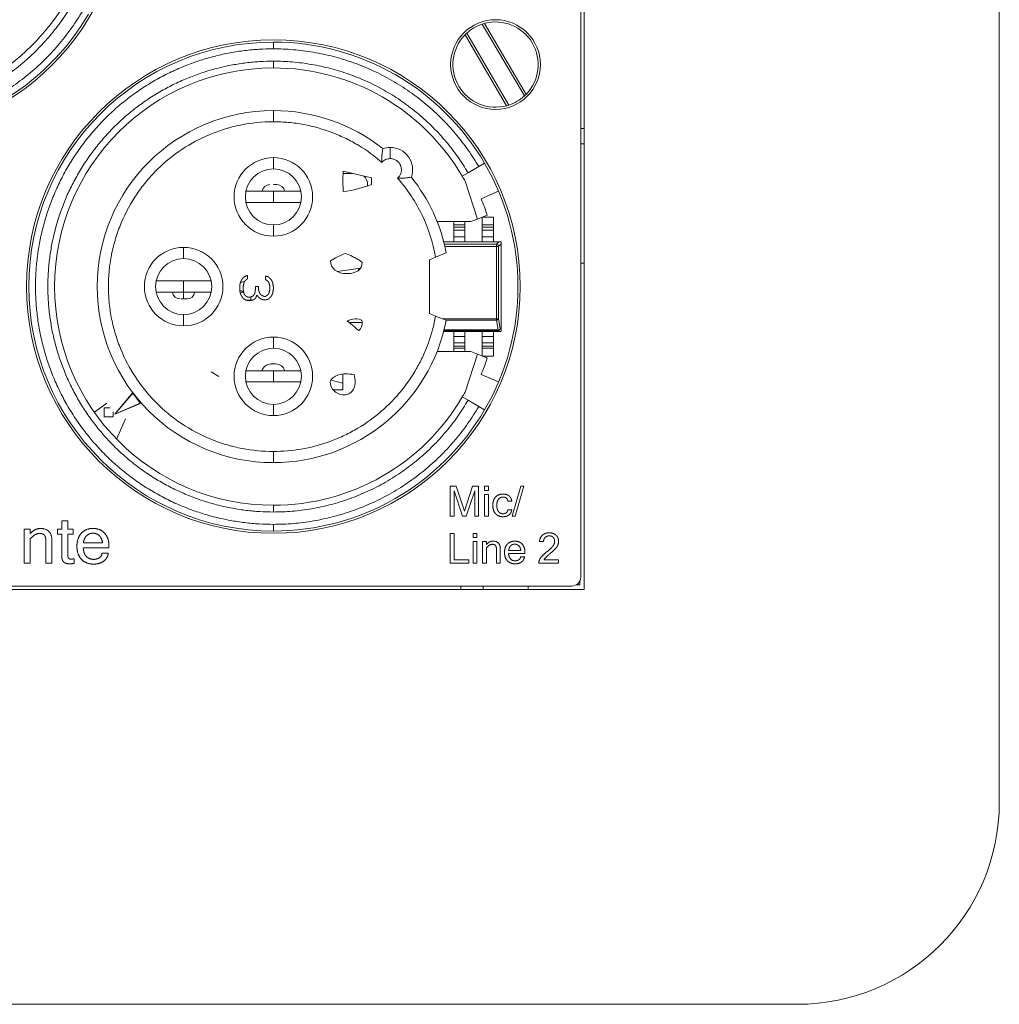
# Model space of a CAD drawing. Units: millimetres. Extents: x -73 to 478, y -68 to 166.
# Drawn here: x 117 to 161, y 84 to 128 of the extents above; entities that cross this region are included whole.
import ezdxf

# ---------------------------------------------------------------- set-up
doc = ezdxf.new("R2010")
doc.units = ezdxf.units.MM
doc.layers.add('ARETES TANGENTES', color=7, linetype='Continuous', lineweight=0)
doc.layers.add('VISIBLE', color=7, linetype='Continuous', lineweight=0)

msp = doc.modelspace()

# ---------------------------------------------------------------- linework, layer by layer
at = {"layer": 'ARETES TANGENTES'}
for p, q in [((128.693, 126.764), (128.693, 127.064)), ((128.693, 125.914), (128.693, 126.214)), ((128.693, 123.514), (128.693, 124.014)), ((142.393, 122.525), (142.543, 122.525)), ((133.899, 122.37), (133.899, 121.87)), ((128.693, 121.414), (128.693, 121.914)), ((128.693, 120.414), (128.693, 119.914)), ((128.693, 118.914), (128.693, 118.414)), ((136.728, 118.911), (137.228, 118.911)), ((137.228, 118.815), (136.728, 118.815)), ((136.728, 118.673), (137.228, 118.673)), ((137.998, 118.911), (138.498, 118.911)), ((138.498, 118.815), (137.998, 118.815)), ((137.998, 118.673), (138.498, 118.673)), ((136.728, 118.383), (137.228, 118.383)), ((137.998, 118.383), (138.498, 118.383)), ((138.631, 118.051), (138.745, 118.164)), ((124.693, 117.414), (124.693, 117.914)), ((138.631, 118.051), (136.313, 118.051)), ((138.631, 117.953), (136.337, 117.953)), ((138.631, 117.953), (138.631, 118.051)), ((138.631, 114.734), (138.631, 117.953)), ((138.631, 117.953), (138.73, 117.953)), ((138.73, 117.953), (138.843, 118.066)), ((138.73, 114.734), (138.73, 117.953)), ((124.693, 116.414), (124.693, 115.914)), ((124.693, 115.914), (124.693, 115.614)), ((124.693, 114.914), (124.693, 114.414)), ((138.631, 114.734), (136.224, 114.734)), ((138.631, 114.663), (136.398, 114.663)), ((138.631, 114.663), (138.631, 114.734)), ((138.631, 114.734), (138.702, 114.734)), ((138.708, 114.229), (138.631, 114.663)), ((138.702, 114.734), (138.73, 114.734)), ((138.806, 114.299), (138.73, 114.734)), ((136.294, 114.201), (138.708, 114.201)), ((136.301, 114.229), (138.708, 114.229)), ((138.708, 114.201), (138.745, 114.164)), ((138.806, 114.299), (138.843, 114.263)), ((128.693, 113.414), (128.693, 113.914)), ((136.728, 113.945), (137.228, 113.945)), ((137.998, 113.945), (138.498, 113.945)), ((136.728, 113.655), (137.228, 113.655)), ((136.728, 113.514), (137.228, 113.514)), ((137.228, 113.417), (136.728, 113.417)), ((137.998, 113.655), (138.498, 113.655)), ((137.998, 113.514), (138.498, 113.514)), ((138.498, 113.417), (137.998, 113.417)), ((128.693, 112.414), (128.693, 111.914)), ((128.693, 110.914), (128.693, 110.414)), ((128.693, 108.814), (128.693, 108.314)), ((128.693, 106.414), (128.693, 106.114)), ((128.693, 105.564), (128.693, 105.264)), ((138.045, 102.814), (138.045, 102.664))]:
    msp.add_line(p, q, dxfattribs=at)
msp.add_ellipse((138.631, 117.953), major_axis=(-0.0717, 0.0697), ratio=0.970301, start_param=-2.355753, end_param=-0.815089, dxfattribs=at)
for points, knots in [([(118.275, 132.502), (118.2, 132.09), (118.038, 131.49), (117.762, 130.821), (117.602, 130.494), (117.529, 130.356), (117.479, 130.264), (117.451, 130.214), (117.205, 129.782), (116.83, 129.244), (116.385, 128.761), (116.074, 128.451), (115.909, 128.302), (115.402, 127.879), (114.863, 127.507), (114.228, 127.185), (113.975, 127.074), (113.873, 127.031), (113.826, 127.011), (113.68, 126.953), (113.193, 126.769), (112.694, 126.639), (111.877, 126.5), (111.458, 126.464), (111.043, 126.464)], [0, 0, 0, 0, 0.033171, 0.0497566, 0.0580493, 0.0621957, 0.0621957, 0.0663421, 0.0663421, 0.0995131, 0.1160987, 0.1160987, 0.1326842, 0.1326842, 0.1658552, 0.1824407, 0.1865871, 0.1865871, 0.1907335, 0.1907335, 0.1990263, 0.2321973, 0.2321973, 0.2653683, 0.2653683, 0.2653683, 0.2653683]), ([(128.693, 108.814), (128.226, 108.814), (127.646, 108.869), (127.072, 108.994), (126.9, 109.036), (126.838, 109.052), (126.717, 109.084), (126.419, 109.169), (126.128, 109.271), (125.445, 109.552), (125.008, 109.785), (124.181, 110.341), (123.612, 110.812), (123.119, 111.366), (122.808, 111.754), (122.673, 111.941), (122.288, 112.528), (122.071, 112.94), (121.805, 113.59), (121.725, 113.813), (121.589, 114.262), (121.475, 114.715), (121.388, 115.291), (121.361, 115.64), (121.348, 115.875), (121.344, 115.99), (121.34, 116.613), (121.409, 117.349), (121.589, 118.068), (121.734, 118.544), (121.819, 118.779), (122.105, 119.463), (122.399, 120.003), (122.761, 120.507), (122.912, 120.705), (122.983, 120.794), (123.209, 121.064), (123.367, 121.236), (123.865, 121.727), (124.228, 122.022), (125.013, 122.544), (125.63, 122.875), (126.344, 123.134), (126.626, 123.218), (126.711, 123.242), (126.742, 123.251), (126.802, 123.267), (126.952, 123.307), (127.586, 123.453), (128.198, 123.515), (128.693, 123.514)], [0.2653683, 0.2653683, 0.2653683, 0.2653683, 0.3027654, 0.3121147, 0.3121147, 0.3167893, 0.3167893, 0.3214639, 0.3401625, 0.3401625, 0.3775595, 0.3775595, 0.4149566, 0.4336551, 0.4336551, 0.4523537, 0.4523537, 0.4897507, 0.4897507, 0.5084493, 0.5084493, 0.5271478, 0.5458463, 0.5551956, 0.5551956, 0.5645449, 0.5645449, 0.6019419, 0.6206405, 0.6206405, 0.639339, 0.639339, 0.6767361, 0.6860853, 0.6860853, 0.6954346, 0.6954346, 0.7141331, 0.7141331, 0.7515302, 0.7515302, 0.7889273, 0.8076258, 0.8123004, 0.8123004, 0.8146378, 0.8146378, 0.8169751, 0.8263243, 0.8637214, 0.8637214, 0.8637214, 0.8637214]), ([(128.693, 123.514), (128.918, 123.514), (129.146, 123.504), (129.597, 123.462), (130.266, 123.37), (130.967, 123.171), (131.441, 122.982), (131.546, 122.938), (131.595, 122.917), (131.742, 122.853), (132.033, 122.718), (132.686, 122.362), (133.201, 121.985), (133.525, 121.702)], [0.8637214, 0.8637214, 0.8637214, 0.8637214, 0.8807562, 0.8807562, 0.8977911, 0.9318607, 0.9361194, 0.9361194, 0.9403781, 0.9403781, 0.9488955, 0.9659304, 1, 1, 1, 1]), ([(133.525, 121.702), (133.572, 121.755), (133.626, 121.795), (133.725, 121.84), (133.759, 121.852), (133.828, 121.867), (133.864, 121.87), (133.899, 121.87)], [0, 0, 0, 0, 0.1287457, 0.1287457, 0.1931185, 0.1931185, 0.2574913, 0.2574913, 0.2574913, 0.2574913]), ([(133.899, 121.87), (133.949, 121.87), (133.997, 121.863), (134.091, 121.834), (134.139, 121.812), (134.264, 121.726), (134.331, 121.641), (134.384, 121.5), (134.395, 121.452), (134.401, 121.354), (134.397, 121.302), (134.373, 121.202), (134.353, 121.154), (134.301, 121.069), (134.269, 121.03), (134.231, 120.997)], [0.2574913, 0.2574913, 0.2574913, 0.2574913, 0.3503049, 0.3503049, 0.4431185, 0.4431185, 0.6287457, 0.6287457, 0.7215593, 0.7215593, 0.8143728, 0.8143728, 0.9071864, 0.9071864, 1, 1, 1, 1]), ([(134.231, 120.997), (134.667, 120.497), (135.029, 119.948), (135.604, 118.754), (135.806, 118.129), (135.925, 117.476)], [0, 0, 0, 0, 0.5, 0.5, 1, 1, 1, 1]), ([(135.925, 114.852), (135.85, 114.44), (135.688, 113.84), (135.412, 113.171), (135.252, 112.844), (135.179, 112.706), (135.129, 112.614), (135.101, 112.564), (134.855, 112.132), (134.48, 111.594), (134.035, 111.111), (133.724, 110.801), (133.559, 110.652), (133.052, 110.229), (132.513, 109.857), (131.878, 109.535), (131.625, 109.424), (131.523, 109.381), (131.476, 109.361), (131.33, 109.303), (130.843, 109.119), (130.344, 108.989), (129.527, 108.85), (129.108, 108.814), (128.693, 108.814)], [0, 0, 0, 0, 0.033171, 0.0497566, 0.0580493, 0.0621957, 0.0621957, 0.0663421, 0.0663421, 0.0995131, 0.1160987, 0.1160987, 0.1326842, 0.1326842, 0.1658552, 0.1824407, 0.1865871, 0.1865871, 0.1907335, 0.1907335, 0.1990263, 0.2321973, 0.2321973, 0.2653683, 0.2653683, 0.2653683, 0.2653683])]:
    msp.add_open_spline(points, degree=3, knots=knots, dxfattribs=at)
for points, weights in [([(111.043, 123.764), (114.701, 123.764), (117.874, 125.585), (119.72, 128.744)], [1, 0.911554287605, 0.911554287605, 1]), ([(111.043, 123.214), (114.902, 123.214), (118.248, 125.135), (120.195, 128.466)], [1, 0.911554287634, 0.911554287634, 1]), ([(137.845, 121.512), (135.898, 124.844), (132.552, 126.764), (128.693, 126.764)], [1, 0.91155428763, 0.91155428763, 1]), ([(137.37, 121.235), (135.524, 124.393), (132.351, 126.214), (128.693, 126.214)], [1, 0.911554287605, 0.911554287605, 1]), ([(128.693, 106.114), (132.351, 106.114), (135.524, 107.935), (137.37, 111.094)], [1, 0.911554287605, 0.911554287605, 1]), ([(128.693, 105.564), (132.552, 105.564), (135.898, 107.485), (137.845, 110.816)], [1, 0.911554287634, 0.911554287634, 1])]:
    msp.add_rational_spline(points, weights, degree=3, dxfattribs=at)
for points, weights, knots in [([(128.693, 126.764), (122.484, 126.764), (118.093, 122.374), (118.093, 116.164), (118.093, 109.955), (122.484, 105.564), (128.693, 105.564)], [1, 0.804737854086, 0.804737854086, 1, 0.804737854086, 0.804737854086, 1], [0.1993988, 0.1993988, 0.1993988, 0.1993988, 0.5, 0.5, 0.5, 0.8006012, 0.8006012, 0.8006012, 0.8006012]), ([(128.693, 126.214), (122.806, 126.214), (118.643, 122.051), (118.643, 116.164), (118.643, 110.277), (122.806, 106.114), (128.693, 106.114)], [1, 0.804737854047, 0.804737854047, 1, 0.804737854047, 0.804737854047, 1], [0, 0, 0, 0, 0.5, 0.5, 0.5, 1, 1, 1, 1])]:
    msp.add_rational_spline(points, weights, degree=3, knots=knots, dxfattribs=at)
at = {"layer": 'VISIBLE'}
for p, q in [((161.043, 158.164), (161.043, 93.164)), ((142.543, 102.664), (142.543, 147.664)), ((142.393, 103.214), (142.393, 147.114)), ((137.998, 127.869), (139.878, 124.665)), ((139.952, 124.736), (138.097, 127.898)), ((137.234, 127.392), (139.089, 124.23)), ((139.188, 124.26), (137.308, 127.464)), ((142.393, 123.214), (142.543, 123.214)), ((138.104, 121.664), (137.845, 121.512)), ((132.215, 121.214), (131.797, 121.214)), ((131.803, 121.315), (133.064, 121.008)), ((137.111, 121.083), (137.37, 121.235)), ((137.37, 121.235), (137.845, 121.512)), ((131.793, 120.764), (131.791, 120.764)), ((131.793, 120.764), (131.793, 120.691)), ((133.064, 121.008), (133.064, 120.713)), ((137.784, 119.176), (137.234, 120.866)), ((127.902, 120.414), (127.468, 120.414)), ((128.693, 120.414), (127.902, 120.414)), ((128.539, 120.714), (128.539, 120.714)), ((128.693, 120.714), (128.708, 120.714)), ((128.693, 120.414), (129.485, 120.414)), ((128.708, 120.714), (128.802, 120.714)), ((128.802, 120.714), (128.811, 120.714)), ((128.811, 120.714), (128.847, 120.714)), ((129.918, 120.414), (129.485, 120.414)), ((132.893, 120.714), (132.893, 120.656)), ((137.948, 120.083), (138.73, 120.414)), ((127.468, 119.914), (127.902, 119.914)), ((128.693, 119.914), (127.902, 119.914)), ((129.485, 119.914), (128.693, 119.914)), ((129.485, 119.914), (129.918, 119.914)), ((135.988, 119.064), (137.493, 119.064)), ((136.728, 118.911), (136.728, 119.064)), ((137.228, 118.911), (137.228, 119.064)), ((137.784, 119.176), (137.493, 119.064)), ((137.784, 119.176), (138.226, 119.346)), ((137.998, 118.911), (137.998, 119.258)), ((138.014, 119.264), (138.498, 119.264)), ((138.498, 118.911), (138.498, 119.264)), ((136.728, 118.815), (136.728, 118.911)), ((136.728, 118.673), (136.728, 118.815)), ((136.728, 118.383), (136.728, 118.673)), ((137.228, 118.911), (137.228, 118.815)), ((137.228, 118.673), (137.228, 118.815)), ((137.228, 118.383), (137.228, 118.673)), ((137.998, 118.815), (137.998, 118.911)), ((137.998, 118.673), (137.998, 118.815)), ((137.998, 118.383), (137.998, 118.673)), ((138.498, 118.911), (138.498, 118.815)), ((138.498, 118.673), (138.498, 118.815)), ((138.498, 118.383), (138.498, 118.673)), ((136.284, 118.164), (138.745, 118.164)), ((136.728, 118.164), (136.728, 118.383)), ((137.228, 118.164), (137.228, 118.383)), ((137.998, 118.164), (137.998, 118.383)), ((138.498, 118.164), (138.498, 118.383)), ((138.745, 118.164), (138.819, 118.164)), ((138.843, 118.14), (138.843, 118.066)), ((136.398, 117.664), (135.925, 117.476)), ((138.843, 118.066), (138.843, 114.263)), ((135.643, 117.364), (135.925, 117.476)), ((135.643, 114.964), (135.643, 117.364)), ((142.393, 117.214), (142.543, 117.214)), ((132.582, 116.986), (131.541, 116.836)), ((123.468, 116.414), (123.902, 116.414)), ((124.693, 116.414), (123.902, 116.414)), ((125.485, 116.414), (124.693, 116.414)), ((125.485, 116.414), (125.918, 116.414)), ((127.407, 116.396), (127.226, 116.352)), ((123.902, 115.914), (123.468, 115.914)), ((123.902, 115.914), (124.693, 115.914)), ((125.485, 115.914), (124.693, 115.914)), ((125.918, 115.914), (125.485, 115.914)), ((127.193, 115.984), (127.366, 115.943)), ((127.372, 115.914), (127.209, 115.914)), ((127.895, 116.164), (128.023, 116.164)), ((124.539, 115.614), (124.539, 115.614)), ((124.611, 115.614), (124.584, 115.614)), ((124.611, 115.614), (124.693, 115.614)), ((124.723, 115.614), (124.693, 115.614)), ((124.723, 115.614), (124.802, 115.614)), ((124.84, 115.614), (124.802, 115.614)), ((124.84, 115.614), (124.847, 115.614)), ((127.467, 115.564), (127.693, 115.564)), ((127.693, 115.706), (127.693, 115.564)), ((135.925, 114.852), (135.643, 114.964)), ((135.925, 114.852), (136.398, 114.664)), ((132.652, 114.564), (132.074, 114.564)), ((138.745, 114.164), (136.284, 114.164)), ((136.728, 114.164), (136.728, 113.945)), ((137.228, 113.945), (137.228, 114.164)), ((137.998, 114.164), (137.998, 113.945)), ((138.498, 113.945), (138.498, 114.164)), ((138.819, 114.164), (138.745, 114.164)), ((138.843, 114.263), (138.843, 114.188)), ((136.728, 113.945), (136.728, 113.655)), ((137.228, 113.655), (137.228, 113.945)), ((137.998, 113.945), (137.998, 113.655)), ((138.498, 113.655), (138.498, 113.945)), ((137.493, 113.264), (135.988, 113.264)), ((136.728, 113.655), (136.728, 113.514)), ((136.728, 113.417), (136.728, 113.514)), ((136.728, 113.417), (136.728, 113.264)), ((137.228, 113.514), (137.228, 113.655)), ((137.228, 113.417), (137.228, 113.514)), ((137.228, 113.264), (137.228, 113.417)), ((137.784, 113.153), (137.493, 113.264)), ((137.998, 113.655), (137.998, 113.514)), ((137.998, 113.417), (137.998, 113.514)), ((137.998, 113.417), (137.998, 113.07)), ((138.498, 113.514), (138.498, 113.655)), ((138.498, 113.417), (138.498, 113.514)), ((138.498, 113.064), (138.498, 113.417)), ((137.234, 111.463), (137.784, 113.153)), ((137.784, 113.153), (138.226, 112.983)), ((138.498, 113.064), (138.014, 113.064)), ((127.902, 112.414), (127.468, 112.414)), ((128.693, 112.414), (127.902, 112.414)), ((128.58, 112.714), (128.806, 112.714)), ((128.693, 112.414), (129.485, 112.414)), ((129.918, 112.414), (129.485, 112.414)), ((126.26, 112.155), (125.914, 112.364)), ((125.914, 112.364), (126.26, 112.155)), ((131.251, 111.985), (131.793, 111.864)), ((131.793, 112.266), (131.793, 111.864)), ((138.73, 111.914), (137.948, 112.246)), ((127.468, 111.914), (127.902, 111.914)), ((128.693, 111.914), (127.902, 111.914)), ((129.485, 111.914), (128.693, 111.914)), ((129.485, 111.914), (129.918, 111.914)), ((131.348, 111.564), (131.793, 111.564)), ((131.793, 111.864), (131.793, 111.564)), ((121.626, 110.482), (122.417, 111.433)), ((122.431, 111.415), (121.626, 110.482)), ((122.417, 111.433), (122.772, 110.949)), ((137.37, 111.094), (137.111, 111.245)), ((137.845, 110.816), (137.37, 111.094)), ((121.272, 110.966), (120.715, 110.559)), ((121.158, 110.764), (121.42, 110.764)), ((121.158, 110.364), (121.158, 110.764)), ((121.626, 110.482), (122.757, 110.97)), ((122.772, 110.949), (121.626, 110.482)), ((138.104, 110.665), (137.845, 110.816)), ((121.558, 110.364), (121.158, 110.364)), ((121.558, 110.576), (121.558, 110.364)), ((121.703, 109.367), (122.102, 110.273)), ((136.576, 105.926), (136.576, 107.262)), ((136.576, 107.262), (136.841, 107.262)), ((136.841, 107.262), (137.203, 106.148)), ((137.203, 106.148), (137.566, 107.262)), ((137.566, 107.262), (137.832, 107.262)), ((137.832, 107.262), (137.832, 105.926)), ((138.108, 107.077), (138.108, 107.262)), ((138.108, 107.262), (138.28, 107.262)), ((138.28, 107.262), (138.28, 107.077)), ((139.341, 105.926), (139.727, 107.262)), ((139.86, 107.262), (139.473, 105.926)), ((139.727, 107.262), (139.86, 107.262)), ((137.124, 105.926), (136.743, 107.063)), ((136.743, 107.063), (136.743, 105.926)), ((137.664, 107.063), (137.283, 105.926)), ((137.664, 105.926), (137.664, 107.063)), ((138.28, 107.077), (138.108, 107.077)), ((138.108, 105.926), (138.108, 106.893)), ((138.108, 106.893), (138.28, 106.893)), ((138.28, 106.893), (138.28, 105.926)), ((139.316, 106.603), (139.139, 106.603)), ((136.743, 105.926), (136.576, 105.926)), ((137.283, 105.926), (137.124, 105.926)), ((137.832, 105.926), (137.664, 105.926)), ((138.28, 105.926), (138.108, 105.926)), ((139.139, 106.215), (139.316, 106.215)), ((139.473, 105.926), (139.341, 105.926)), ((119.258, 105.346), (119.258, 105.724)), ((119.258, 105.724), (119.528, 105.724)), ((119.528, 105.724), (119.528, 105.346)), ((117.588, 103.826), (117.588, 105.346)), ((117.588, 105.346), (117.858, 105.346)), ((117.858, 105.346), (117.858, 105.153)), ((119.071, 105.133), (119.071, 105.346)), ((119.071, 105.346), (119.258, 105.346)), ((119.258, 105.133), (119.071, 105.133)), ((119.258, 104.272), (119.258, 105.133)), ((119.528, 105.346), (119.774, 105.346)), ((119.774, 105.133), (119.528, 105.133)), ((119.528, 105.133), (119.528, 104.257)), ((119.774, 105.346), (119.774, 105.133)), ((136.576, 103.826), (136.576, 105.162)), ((136.576, 105.162), (136.752, 105.162)), ((136.752, 105.162), (136.752, 103.985)), ((137.591, 105.162), (137.763, 105.162)), ((137.591, 104.977), (137.591, 105.162)), ((137.763, 104.977), (137.591, 104.977)), ((137.763, 105.162), (137.763, 104.977)), ((117.858, 104.914), (117.858, 103.826)), ((118.557, 103.826), (118.557, 104.809)), ((118.827, 104.82), (118.827, 103.826)), ((121.365, 104.521), (120.219, 104.521)), ((120.226, 104.733), (121.079, 104.733)), ((121.365, 104.585), (121.365, 104.521)), ((137.591, 103.826), (137.591, 104.793)), ((137.591, 104.793), (137.763, 104.793)), ((137.763, 104.793), (137.763, 103.826)), ((138.017, 104.793), (138.189, 104.793)), ((138.017, 103.826), (138.017, 104.793)), ((138.189, 104.793), (138.189, 104.67)), ((138.189, 104.519), (138.189, 103.826)), ((140.73, 104.799), (140.552, 104.799)), ((121.056, 104.28), (121.336, 104.28)), ((138.633, 103.826), (138.633, 104.452)), ((138.806, 104.458), (138.806, 103.826)), ((139.902, 104.268), (139.173, 104.268)), ((139.177, 104.403), (139.72, 104.403)), ((139.705, 104.115), (139.883, 104.115)), ((139.902, 104.309), (139.902, 104.268)), ((117.858, 103.826), (117.588, 103.826)), ((118.827, 103.826), (118.557, 103.826)), ((119.81, 104.028), (119.81, 103.823)), ((137.402, 103.826), (136.576, 103.826)), ((136.752, 103.985), (137.402, 103.985)), ((137.402, 103.985), (137.402, 103.826)), ((137.763, 103.826), (137.591, 103.826)), ((138.189, 103.826), (138.017, 103.826)), ((138.806, 103.826), (138.633, 103.826)), ((141.405, 103.826), (140.52, 103.826)), ((140.76, 103.985), (141.405, 103.985)), ((141.405, 103.985), (141.405, 103.826)), ((98.093, 102.814), (141.993, 102.814)), ((137.043, 102.814), (137.043, 102.664)), ((140.043, 102.814), (140.043, 102.664)), ((142.187, 102.864), (142.343, 102.864)), ((142.343, 102.864), (142.343, 103.021)), ((97.543, 102.664), (142.543, 102.664)), ((152.043, 84.164), (88.043, 84.164))]:
    msp.add_line(p, q, dxfattribs=at)
for centre, radius in [((111.043, 133.814), 11), ((138.593, 126.064), 2), ((128.693, 116.164), 11)]:
    msp.add_circle(centre, radius, dxfattribs=at)
for centre, radius, start, end in [((111.043, 133.814), 7.85, 270, 348.984), ((111.043, 133.814), 9.75, 270, 329.7), ((111.043, 133.814), 10.9, 270, 329.7), ((138.593, 126.064), 1.9, 108.2444, 132.5508), ((138.593, 126.064), 1.9, 105.14, 108.2444), ((138.593, 126.064), 1.9, 315.6551, 105.14), ((138.593, 126.064), 1.9, 135.6551, 285.14), ((138.593, 126.064), 1.9, 132.5508, 135.6551), ((128.693, 116.164), 10.9, 90, 270), ((128.693, 116.164), 10.9, 30.3, 90), ((128.693, 116.164), 9.75, 90, 270), ((128.693, 116.164), 9.75, 30.3, 90), ((138.593, 126.064), 1.9, 312.5508, 315.6551), ((138.593, 126.064), 1.9, 285.14, 288.2444), ((138.593, 126.064), 1.9, 288.2444, 312.5508), ((128.693, 116.164), 7.85, 90, 270), ((128.693, 116.164), 7.85, 51.5834, 90), ((133.899, 121.37), 1, 90, 109.1581), ((133.899, 121.37), 1, 340.8419, 90), ((128.693, 120.164), 1.75, 90, 270), ((128.693, 120.164), 1.75, 270, 90), ((128.693, 116.164), 10.9, 329.7, 30.3), ((128.693, 120.164), 1.25, 90, 270), ((128.693, 120.164), 1.25, 270, 90), ((132.393, 120.714), 0.5, 0, 48.8682), ((128.693, 116.164), 7.85, 11.016, 38.4166), ((128.693, 116.164), 9.75, 28.8307, 30.3), ((128.539, 120.364), 0.35, 90, 171.7868), ((128.847, 120.364), 0.35, 8.2132, 90), ((128.693, 116.164), 10.05, 18.455, 22.9488), ((124.693, 116.164), 1.75, 90, 270), ((124.693, 116.164), 1.75, 270, 90), ((124.693, 116.164), 1.25, 90, 270), ((124.693, 116.164), 1.25, 270, 90), ((132.767, 117.039), 0.296, 193.3737, 207.9238), ((124.539, 115.964), 0.35, 188.2132, 270), ((124.847, 115.964), 0.35, 270, 351.7868), ((128.693, 116.164), 7.85, 270, 348.984), ((128.693, 112.164), 1.75, 90, 270), ((128.693, 112.164), 1.75, 270, 90), ((128.693, 112.164), 1.25, 90, 270), ((128.693, 112.164), 1.25, 270, 90), ((128.693, 116.164), 10.05, 337.0512, 341.545), ((128.58, 112.314), 0.4, 90, 165.5225), ((128.806, 112.314), 0.4, 14.4775, 90), ((128.693, 116.164), 9.75, 270, 329.7), ((128.693, 116.164), 9.75, 329.7, 331.1693), ((128.693, 116.164), 10.9, 270, 329.7), ((141.993, 103.214), 0.4, 270, 0), ((152.043, 93.164), 9, 270, 360)]:
    msp.add_arc(centre, radius, start, end, dxfattribs=at)
for centre, major_axis, ratio, start_param, end_param in [((138.759, 118.08), (-0.0729, -0.0729), 0.970288, -3.313714, -2.969472), ((138.708, 114.299), (-0.107, 0.09), 0.409737, 1.901946, 2.160909), ((138.708, 114.299), (-0.0394, -0.0951), 0.781258, 0.487505, 0.839408), ((138.708, 114.299), (0.0895, 0.0466), 0.902194, 4.571113, 5.759848), ((138.759, 114.248), (-0.0729, 0.0729), 0.970288, 2.969472, 3.313714)]:
    msp.add_ellipse(centre, major_axis=major_axis, ratio=ratio, start_param=start_param, end_param=end_param, dxfattribs=at)
for points, degree, knots in [([(133.571, 122.315), (133.571, 122.315), (133.569, 122.304), (133.562, 122.26), (133.557, 122.227), (133.544, 122.14), (133.538, 122.085), (133.528, 121.975), (133.524, 121.922), (133.521, 121.815), (133.522, 121.761), (133.525, 121.706), (133.525, 121.704), (133.525, 121.702)], 3, [-0.03485274, -0.03485274, -0.03485274, -0.03485274, -0.02802361, -0.02802361, -0.0208683, -0.0208683, -0.01290064, -0.01290064, -0.00637199, -0.00637199, 0, 0, 0.00019877, 0.00019877, 0.00019877, 0.00019877]), ([(134.844, 121.042), (134.844, 121.042), (134.832, 121.04), (134.789, 121.033), (134.756, 121.028), (134.669, 121.016), (134.614, 121.009), (134.503, 120.999), (134.451, 120.996), (134.344, 120.993), (134.29, 120.993), (134.235, 120.996), (134.233, 120.996), (134.231, 120.997)], 3, [0.03485269, 0.03485269, 0.03485269, 0.03485269, 0.04168181, 0.04168181, 0.04883711, 0.04883711, 0.05680475, 0.05680475, 0.06333339, 0.06333339, 0.06970537, 0.06970537, 0.06990414, 0.06990414, 0.06990414, 0.06990414]), ([(131.238, 117.311), (131.333, 117.379), (131.436, 117.439), (131.546, 117.489), (131.656, 117.54), (131.775, 117.592), (131.903, 117.647)], 3, [-1, -1, -1, -1, -0.5, -0.5, -0.5, 0, 0, 0, 0]), ([(131.976, 116.742), (131.75, 116.743), (131.57, 116.797), (131.305, 117.011), (131.238, 117.147), (131.238, 117.311)], 3, [-1, -1, -1, -1, -0.5, -0.5, 0, 0, 0, 0]), ([(131.903, 117.647), (132.013, 117.604), (132.118, 117.558), (132.218, 117.509), (132.251, 117.493), (132.285, 117.474), (132.317, 117.456), (132.382, 117.421), (132.441, 117.388), (132.497, 117.351), (132.553, 117.315), (132.605, 117.275), (132.653, 117.234)], 3, [-1, -1, -1, -1, -0.625, -0.625, -0.625, -0.5, -0.5, -0.5, -0.25, -0.25, -0.25, 0, 0, 0, 0]), ([(132.653, 117.234), (132.652, 117.079), (132.591, 116.959), (132.347, 116.786), (132.182, 116.743), (131.976, 116.742)], 3, [-1, -1, -1, -1, -0.5, -0.5, 0, 0, 0, 0]), ([(127.193, 116.227), (127.199, 116.249), (127.205, 116.272), (127.21, 116.294), (127.216, 116.317), (127.222, 116.339), (127.225, 116.351), (127.229, 116.362), (127.235, 116.372), (127.241, 116.383), (127.246, 116.393), (127.253, 116.408), (127.261, 116.422), (127.268, 116.436), (127.275, 116.45), (127.282, 116.464), (127.286, 116.472), (127.29, 116.479), (127.295, 116.486), (127.3, 116.493), (127.305, 116.5), (127.313, 116.512), (127.321, 116.524), (127.33, 116.537), (127.338, 116.549), (127.346, 116.561), (127.35, 116.566), (127.354, 116.571), (127.36, 116.575), (127.365, 116.579), (127.371, 116.582), (127.384, 116.591), (127.398, 116.6), (127.411, 116.609), (127.425, 116.618), (127.442, 116.629), (127.446, 116.631), (127.45, 116.633), (127.454, 116.635), (127.475, 116.642), (127.492, 116.647), (127.51, 116.653), (127.527, 116.659), (127.544, 116.664)], 5, [-1, -1, -1, -1, -1, -1, -0.1, -0.1, -0.1, -0.1, -0.1, 0.361064, 0.361064, 0.361064, 0.361064, 0.361064, 0.977208, 0.977208, 0.977208, 0.977208, 0.977208, 1.303015, 1.303015, 1.303015, 1.303015, 1.303015, 1.876646, 1.876646, 1.876646, 1.876646, 1.876646, 2.126695, 2.126695, 2.126695, 2.126695, 2.126695, 2.757744, 2.757744, 2.757744, 2.757744, 2.923008, 2.923008, 2.923008, 2.923008, 3.62562, 3.62562, 3.62562, 3.62562, 3.62562, 3.62562]), ([(127.544, 116.664), (127.544, 116.636), (127.544, 116.608), (127.544, 116.58), (127.544, 116.552), (127.544, 116.524), (127.544, 116.516), (127.539, 116.509), (127.532, 116.503), (127.523, 116.498), (127.516, 116.494), (127.51, 116.491), (127.504, 116.489), (127.498, 116.486), (127.493, 116.483), (127.487, 116.48), (127.484, 116.479), (127.481, 116.477), (127.479, 116.475), (127.476, 116.473), (127.474, 116.471), (127.465, 116.462), (127.455, 116.453), (127.446, 116.444), (127.437, 116.434), (127.428, 116.425), (127.421, 116.419), (127.415, 116.411), (127.411, 116.403), (127.406, 116.394), (127.402, 116.386), (127.399, 116.38), (127.396, 116.375), (127.393, 116.369), (127.391, 116.364), (127.388, 116.358), (127.385, 116.354), (127.384, 116.349), (127.383, 116.344), (127.382, 116.339), (127.381, 116.334), (127.376, 116.31), (127.371, 116.285), (127.366, 116.26), (127.361, 116.236), (127.356, 116.211), (127.354, 116.202), (127.353, 116.192), (127.353, 116.183), (127.353, 116.173), (127.353, 116.164), (127.353, 116.136), (127.353, 116.109), (127.353, 116.082), (127.353, 116.054), (127.353, 116.027), (127.353, 116.016), (127.354, 116.004), (127.356, 115.993), (127.358, 115.982), (127.36, 115.971), (127.364, 115.951), (127.369, 115.93), (127.373, 115.909), (127.377, 115.888), (127.381, 115.867), (127.383, 115.86), (127.385, 115.852), (127.388, 115.845), (127.391, 115.838), (127.395, 115.831), (127.399, 115.824), (127.402, 115.817), (127.406, 115.81), (127.41, 115.803), (127.415, 115.791), (127.418, 115.788), (127.421, 115.784), (127.425, 115.781), (127.437, 115.769), (127.446, 115.76), (127.455, 115.751), (127.465, 115.742), (127.476, 115.731), (127.479, 115.729), (127.481, 115.727), (127.484, 115.725), (127.498, 115.718), (127.51, 115.712), (127.521, 115.707), (127.533, 115.701), (127.544, 115.696)], 5, [-1, -1, -1, -1, -1, -1, -0.1, -0.1, -0.1, -0.1, -0.1, 0.159978, 0.159978, 0.159978, 0.159978, 0.159978, 0.369335, 0.369335, 0.369335, 0.369335, 0.369335, 0.470702, 0.470702, 0.470702, 0.470702, 0.470702, 0.882692, 0.882692, 0.882692, 0.882692, 0.882692, 1.187004, 1.187004, 1.187004, 1.187004, 1.187004, 1.385908, 1.385908, 1.385908, 1.385908, 1.385908, 1.54399, 1.54399, 1.54399, 1.54399, 1.54399, 2.348225, 2.348225, 2.348225, 2.348225, 2.348225, 2.65304, 2.65304, 2.65304, 2.65304, 2.65304, 3.528911, 3.528911, 3.528911, 3.528911, 3.528911, 3.887289, 3.887289, 3.887289, 3.887289, 3.887289, 4.565871, 4.565871, 4.565871, 4.565871, 4.565871, 4.813122, 4.813122, 4.813122, 4.813122, 4.813122, 5.06995, 5.06995, 5.06995, 5.06995, 5.215803, 5.215803, 5.215803, 5.215803, 5.627793, 5.627793, 5.627793, 5.627793, 5.72916, 5.72916, 5.72916, 5.72916, 6.138517, 6.138517, 6.138517, 6.138517, 6.138517, 6.138517]), ([(128.502, 116.321), (128.49, 116.337), (128.479, 116.354), (128.467, 116.371), (128.456, 116.388), (128.444, 116.405), (128.44, 116.411), (128.434, 116.416), (128.428, 116.421), (128.422, 116.425), (128.415, 116.429), (128.402, 116.437), (128.39, 116.446), (128.377, 116.454), (128.364, 116.462), (128.352, 116.471), (128.348, 116.473), (128.345, 116.477), (128.343, 116.482), (128.342, 116.488), (128.342, 116.492), (128.342, 116.521), (128.342, 116.549), (128.342, 116.577), (128.342, 116.605), (128.342, 116.633)], 5, [-1, -1, -1, -1, -1, -1, -0.1, -0.1, -0.1, -0.1, -0.1, 0.231143, 0.231143, 0.231143, 0.231143, 0.231143, 0.901867, 0.901867, 0.901867, 0.901867, 0.901867, 1.112406, 1.112406, 1.112406, 1.112406, 1.112406, 2.352305, 2.352305, 2.352305, 2.352305, 2.352305, 2.352305]), ([(128.342, 116.633), (128.365, 116.627), (128.388, 116.622), (128.411, 116.616), (128.434, 116.611), (128.457, 116.605), (128.465, 116.603), (128.473, 116.598), (128.479, 116.592), (128.486, 116.586), (128.492, 116.58), (128.51, 116.562), (128.529, 116.544), (128.547, 116.526), (128.566, 116.507), (128.585, 116.489), (128.589, 116.485), (128.593, 116.48), (128.597, 116.475), (128.601, 116.47), (128.604, 116.464), (128.615, 116.442), (128.627, 116.419), (128.638, 116.397), (128.65, 116.374), (128.661, 116.352)], 5, [-1, -1, -1, -1, -1, -1, -0.1, -0.1, -0.1, -0.1, -0.1, 0.227795, 0.227795, 0.227795, 0.227795, 0.227795, 1.213503, 1.213503, 1.213503, 1.213503, 1.213503, 1.453108, 1.453108, 1.453108, 1.453108, 1.453108, 2.414226, 2.414226, 2.414226, 2.414226, 2.414226, 2.414226]), ([(128.661, 116.352), (128.667, 116.312), (128.673, 116.273), (128.678, 116.234), (128.684, 116.194), (128.69, 116.155), (128.691, 116.145), (128.692, 116.135), (128.693, 116.125), (128.693, 116.115), (128.693, 116.105), (128.693, 116.099), (128.693, 116.094), (128.693, 116.088), (128.693, 116.082), (128.693, 116.077), (128.693, 116.071), (128.692, 116.065), (128.692, 116.06), (128.691, 116.054), (128.69, 116.049), (128.684, 116.009), (128.678, 115.97), (128.673, 115.931), (128.667, 115.891), (128.661, 115.852)], 5, [-1, -1, -1, -1, -1, -1, -0.1, -0.1, -0.1, -0.1, -0.1, 0.127673, 0.127673, 0.127673, 0.127673, 0.127673, 0.25386, 0.25386, 0.25386, 0.25386, 0.25386, 0.381901, 0.381901, 0.381901, 0.381901, 0.381901, 1.281901, 1.281901, 1.281901, 1.281901, 1.281901, 1.281901]), ([(127.353, 115.633), (127.341, 115.65), (127.33, 115.667), (127.318, 115.684), (127.307, 115.701), (127.295, 115.717), (127.292, 115.722), (127.29, 115.726), (127.287, 115.73), (127.285, 115.735), (127.282, 115.739), (127.273, 115.757), (127.264, 115.775), (127.255, 115.793), (127.246, 115.811), (127.236, 115.829), (127.231, 115.84), (127.226, 115.852), (127.222, 115.864), (127.219, 115.876), (127.216, 115.888), (127.212, 115.904), (127.208, 115.919), (127.204, 115.934), (127.2, 115.949), (127.196, 115.964), (127.194, 115.972), (127.193, 115.979), (127.193, 115.987), (127.193, 115.994), (127.193, 116.002), (127.193, 116.047), (127.193, 116.092), (127.193, 116.137), (127.193, 116.182), (127.193, 116.227)], 5, [-1, -1, -1, -1, -1, -1, -0.1, -0.1, -0.1, -0.1, -0.1, 0.123315, 0.123315, 0.123315, 0.123315, 0.123315, 1.013351, 1.013351, 1.013351, 1.013351, 1.013351, 1.567803, 1.567803, 1.567803, 1.567803, 1.567803, 2.25751, 2.25751, 2.25751, 2.25751, 2.25751, 2.589345, 2.589345, 2.589345, 2.589345, 2.589345, 4.573183, 4.573183, 4.573183, 4.573183, 4.573183, 4.573183]), ([(127.799, 115.758), (127.811, 115.775), (127.822, 115.792), (127.834, 115.809), (127.845, 115.826), (127.857, 115.842), (127.861, 115.849), (127.864, 115.856), (127.866, 115.864), (127.867, 115.872), (127.868, 115.88), (127.873, 115.908), (127.878, 115.936), (127.882, 115.964), (127.887, 115.992), (127.892, 116.021), (127.893, 116.027), (127.894, 116.033), (127.895, 116.039), (127.895, 116.045), (127.895, 116.052), (127.895, 116.074), (127.895, 116.097), (127.895, 116.119), (127.895, 116.142), (127.895, 116.164)], 5, [-1, -1, -1, -1, -1, -1, -0.1, -0.1, -0.1, -0.1, -0.1, 0.244105, 0.244105, 0.244105, 0.244105, 0.244105, 1.502736, 1.502736, 1.502736, 1.502736, 1.502736, 1.779702, 1.779702, 1.779702, 1.779702, 1.779702, 2.771621, 2.771621, 2.771621, 2.771621, 2.771621, 2.771621]), ([(128.023, 116.164), (128.023, 116.142), (128.023, 116.119), (128.023, 116.097), (128.023, 116.074), (128.023, 116.052), (128.023, 116.045), (128.024, 116.039), (128.025, 116.033), (128.027, 116.027), (128.029, 116.021), (128.041, 115.987), (128.052, 115.953), (128.064, 115.919), (128.075, 115.886), (128.087, 115.852)], 5, [-1, -1, -1, -1, -1, -1, -0.1, -0.1, -0.1, -0.1, -0.1, 0.155162, 0.155162, 0.155162, 0.155162, 0.155162, 1.581244, 1.581244, 1.581244, 1.581244, 1.581244, 1.581244]), ([(128.342, 115.727), (128.359, 115.738), (128.376, 115.749), (128.394, 115.761), (128.411, 115.772), (128.428, 115.783), (128.432, 115.785), (128.435, 115.788), (128.439, 115.791), (128.442, 115.795), (128.444, 115.799), (128.453, 115.812), (128.462, 115.825), (128.471, 115.838), (128.48, 115.851), (128.489, 115.864), (128.496, 115.875), (128.501, 115.887), (128.505, 115.9), (128.508, 115.914), (128.51, 115.927), (128.514, 115.946), (128.518, 115.965), (128.522, 115.985), (128.526, 116.004), (128.53, 116.024), (128.532, 116.032), (128.533, 116.041), (128.533, 116.05), (128.533, 116.059), (128.533, 116.068), (128.533, 116.085), (128.533, 116.101), (128.533, 116.118), (128.533, 116.135), (128.533, 116.152), (128.533, 116.157), (128.533, 116.163), (128.532, 116.169), (128.531, 116.174), (128.53, 116.18), (128.525, 116.208), (128.519, 116.236), (128.513, 116.264), (128.507, 116.292), (128.502, 116.321)], 5, [-1, -1, -1, -1, -1, -1, -0.1, -0.1, -0.1, -0.1, -0.1, 0.095327, 0.095327, 0.095327, 0.095327, 0.095327, 0.789137, 0.789137, 0.789137, 0.789137, 0.789137, 1.365871, 1.365871, 1.365871, 1.365871, 1.365871, 2.233082, 2.233082, 2.233082, 2.233082, 2.233082, 2.619466, 2.619466, 2.619466, 2.619466, 2.619466, 3.354667, 3.354667, 3.354667, 3.354667, 3.354667, 3.602226, 3.602226, 3.602226, 3.602226, 3.602226, 4.85752, 4.85752, 4.85752, 4.85752, 4.85752, 4.85752]), ([(127.959, 115.789), (127.947, 115.761), (127.936, 115.733), (127.925, 115.705), (127.913, 115.677), (127.902, 115.649), (127.898, 115.64), (127.892, 115.633), (127.885, 115.626), (127.877, 115.621), (127.869, 115.616), (127.857, 115.608), (127.845, 115.6), (127.833, 115.592), (127.821, 115.585), (127.809, 115.577), (127.803, 115.573), (127.796, 115.57), (127.789, 115.568), (127.781, 115.566), (127.774, 115.564), (127.756, 115.56), (127.738, 115.556), (127.72, 115.551), (127.702, 115.547), (127.685, 115.542), (127.68, 115.541), (127.674, 115.54), (127.669, 115.54), (127.664, 115.539), (127.659, 115.539), (127.647, 115.539), (127.635, 115.539), (127.622, 115.539), (127.61, 115.539), (127.598, 115.539), (127.583, 115.539), (127.568, 115.539), (127.553, 115.539), (127.538, 115.541), (127.524, 115.546), (127.51, 115.55), (127.497, 115.555), (127.484, 115.559), (127.471, 115.563), (127.458, 115.567), (127.454, 115.569), (127.45, 115.57), (127.446, 115.572), (127.442, 115.574), (127.439, 115.577), (127.422, 115.588), (127.404, 115.599), (127.387, 115.611), (127.37, 115.622), (127.353, 115.633)], 5, [-1, -1, -1, -1, -1, -1, -0.1, -0.1, -0.1, -0.1, -0.1, 0.174789, 0.174789, 0.174789, 0.174789, 0.174789, 0.597894, 0.597894, 0.597894, 0.597894, 0.597894, 0.816386, 0.816386, 0.816386, 0.816386, 0.816386, 1.363766, 1.363766, 1.363766, 1.363766, 1.363766, 1.516164, 1.516164, 1.516164, 1.516164, 1.516164, 1.876606, 1.876606, 1.876606, 1.876606, 1.876606, 2.319695, 2.319695, 2.319695, 2.319695, 2.319695, 2.729394, 2.729394, 2.729394, 2.729394, 2.729394, 2.855713, 2.855713, 2.855713, 2.855713, 2.855713, 3.465392, 3.465392, 3.465392, 3.465392, 3.465392, 3.465392]), ([(127.544, 115.696), (127.567, 115.696), (127.59, 115.696), (127.613, 115.696), (127.636, 115.696), (127.659, 115.696), (127.664, 115.696), (127.67, 115.696), (127.675, 115.698), (127.68, 115.699), (127.685, 115.702), (127.707, 115.713), (127.73, 115.724), (127.753, 115.736), (127.776, 115.747), (127.799, 115.758)], 5, [-1, -1, -1, -1, -1, -1, -0.1, -0.1, -0.1, -0.1, -0.1, 0.105905, 0.105905, 0.105905, 0.105905, 0.105905, 1.107978, 1.107978, 1.107978, 1.107978, 1.107978, 1.107978]), ([(128.15, 115.602), (128.133, 115.613), (128.116, 115.624), (128.099, 115.636), (128.082, 115.647), (128.064, 115.658), (128.06, 115.661), (128.056, 115.664), (128.052, 115.668), (128.048, 115.673), (128.045, 115.677), (128.028, 115.699), (128.011, 115.722), (127.993, 115.744), (127.976, 115.767), (127.959, 115.789)], 5, [-1, -1, -1, -1, -1, -1, -0.1, -0.1, -0.1, -0.1, -0.1, 0.134392, 0.134392, 0.134392, 0.134392, 0.134392, 1.373778, 1.373778, 1.373778, 1.373778, 1.373778, 1.373778]), ([(128.087, 115.852), (128.098, 115.841), (128.11, 115.829), (128.121, 115.818), (128.133, 115.807), (128.144, 115.796), (128.148, 115.791), (128.153, 115.788), (128.158, 115.785), (128.164, 115.783), (128.169, 115.78), (128.188, 115.771), (128.208, 115.761), (128.227, 115.752), (128.246, 115.742), (128.269, 115.731), (128.273, 115.729), (128.277, 115.728), (128.28, 115.727), (128.296, 115.727), (128.307, 115.727), (128.319, 115.727), (128.33, 115.727), (128.342, 115.727)], 5, [-1, -1, -1, -1, -1, -1, -0.1, -0.1, -0.1, -0.1, -0.1, 0.226711, 0.226711, 0.226711, 0.226711, 0.226711, 1.428435, 1.428435, 1.428435, 1.428435, 1.653916, 1.653916, 1.653916, 1.653916, 2.296977, 2.296977, 2.296977, 2.296977, 2.296977, 2.296977]), ([(128.47, 115.602), (128.447, 115.596), (128.424, 115.591), (128.401, 115.585), (128.378, 115.579), (128.355, 115.574), (128.348, 115.572), (128.342, 115.571), (128.335, 115.571), (128.329, 115.571), (128.322, 115.571), (128.315, 115.571), (128.307, 115.571), (128.3, 115.571), (128.292, 115.571), (128.281, 115.571), (128.277, 115.571), (128.273, 115.572), (128.269, 115.573), (128.242, 115.579), (128.219, 115.585), (128.196, 115.591), (128.173, 115.596), (128.15, 115.602)], 5, [-1, -1, -1, -1, -1, -1, -0.1, -0.1, -0.1, -0.1, -0.1, 0.14679, 0.14679, 0.14679, 0.14679, 0.14679, 0.435375, 0.435375, 0.435375, 0.435375, 0.583001, 0.583001, 0.583001, 0.583001, 1.483001, 1.483001, 1.483001, 1.483001, 1.483001, 1.483001]), ([(128.661, 115.852), (128.65, 115.829), (128.638, 115.807), (128.627, 115.784), (128.615, 115.762), (128.604, 115.739), (128.601, 115.734), (128.597, 115.728), (128.593, 115.723), (128.589, 115.719), (128.585, 115.714), (128.562, 115.692), (128.539, 115.669), (128.516, 115.647), (128.493, 115.624), (128.47, 115.602)], 5, [-1, -1, -1, -1, -1, -1, -0.1, -0.1, -0.1, -0.1, -0.1, 0.124368, 0.124368, 0.124368, 0.124368, 0.124368, 1.270046, 1.270046, 1.270046, 1.270046, 1.270046, 1.270046]), ([(131.986, 114.637), (132.163, 114.707), (132.31, 114.738), (132.425, 114.73), (132.566, 114.721), (132.642, 114.676), (132.653, 114.595)], 3, [-0.9121074, -0.9121074, -0.9121074, -0.9121074, -0.5, -0.5, -0.5, 0, 0, 0, 0]), ([(132.502, 114.204), (132.441, 114.253), (132.368, 114.312), (132.286, 114.384), (132.204, 114.456), (132.104, 114.54), (131.986, 114.637)], 3, [-1, -1, -1, -1, -0.5, -0.5, -0.5, 0, 0, 0, 0]), ([(138.73, 114.734), (138.724, 114.702), (138.687, 114.672), (138.644, 114.665), (138.64, 114.664), (138.636, 114.663), (138.631, 114.663)], 3, [0, 0, 0, 0, 0.910472, 0.910472, 0.910472, 1, 1, 1, 1]), ([(131.226, 111.936), (131.286, 112.073), (131.409, 112.171), (131.596, 112.228), (131.783, 112.285), (132.016, 112.288), (132.296, 112.238)], 3, [-1, -1, -1, -1, -0.5, -0.5, -0.5, 0, 0, 0, 0]), ([(132.296, 112.238), (132.355, 112.005), (132.352, 111.808), (132.288, 111.649), (132.223, 111.489), (132.107, 111.384), (131.939, 111.334)], 3, [-1, -1, -1, -1, -0.5, -0.5, -0.5, 0, 0, 0, 0]), ([(131.939, 111.334), (131.712, 111.334), (131.536, 111.389), (131.288, 111.607), (131.226, 111.753), (131.226, 111.936)], 3, [-1, -1, -1, -1, -0.5, -0.5, 0, 0, 0, 0])]:
    msp.add_open_spline(points, degree=degree, knots=knots, dxfattribs=at)
for points, degree in [([(131.804, 120.411), (131.792, 120.677), (131.78, 120.943), (131.803, 121.315)], 3), ([(133.064, 120.713), (132.656, 120.576), (132.249, 120.438), (131.804, 120.411)], 3), ([(132.653, 114.595), (132.652, 114.427), (132.607, 114.302), (132.502, 114.204)], 3), ([(138.702, 114.734), (138.688, 114.705), (138.66, 114.677), (138.631, 114.663)], 3), ([(138.473, 106.409), (138.473, 106.651), (138.596, 106.783)], 2), ([(138.596, 106.783), (138.72, 106.915), (138.926, 106.915)], 2), ([(138.726, 106.688), (138.65, 106.594), (138.65, 106.409)], 2), ([(138.926, 106.781), (138.803, 106.781), (138.726, 106.688)], 2), ([(138.926, 106.915), (139.085, 106.915), (139.191, 106.835)], 2), ([(139.074, 106.735), (139.012, 106.781), (138.926, 106.781)], 2), ([(139.139, 106.603), (139.135, 106.69), (139.074, 106.735)], 2), ([(139.191, 106.835), (139.297, 106.755), (139.316, 106.603)], 2), ([(138.596, 106.036), (138.473, 106.169), (138.473, 106.409)], 2), ([(138.65, 106.409), (138.65, 106.225), (138.726, 106.131)], 2), ([(138.926, 105.903), (138.72, 105.903), (138.596, 106.036)], 2), ([(138.726, 106.131), (138.803, 106.038), (138.926, 106.038)], 2), ([(138.926, 106.038), (139.012, 106.038), (139.074, 106.084)], 2), ([(139.191, 105.983), (139.085, 105.903), (138.926, 105.903)], 2), ([(139.074, 106.084), (139.135, 106.129), (139.139, 106.215)], 2), ([(139.316, 106.215), (139.297, 106.063), (139.191, 105.983)], 2), ([(117.858, 105.153), (118.06, 105.38), (118.313, 105.38)], 2), ([(118.313, 105.38), (118.827, 105.38), (118.827, 104.82)], 2), ([(120.136, 105.169), (120.333, 105.38), (120.651, 105.38)], 2), ([(120.651, 105.38), (120.976, 105.38), (121.17, 105.172)], 2), ([(118.271, 105.158), (118.065, 105.158), (117.858, 104.914)], 2), ([(118.49, 105.076), (118.423, 105.158), (118.271, 105.158)], 2), ([(118.557, 104.809), (118.557, 104.995), (118.49, 105.076)], 2), ([(119.939, 104.585), (119.939, 104.957), (120.136, 105.169)], 2), ([(120.373, 105.061), (120.257, 104.953), (120.226, 104.733)], 2), ([(120.651, 105.17), (120.489, 105.17), (120.373, 105.061)], 2), ([(120.932, 105.061), (120.817, 105.17), (120.651, 105.17)], 2), ([(121.079, 104.733), (121.047, 104.952), (120.932, 105.061)], 2), ([(121.17, 105.172), (121.365, 104.965), (121.365, 104.585)], 2), ([(140.552, 104.799), (140.567, 104.974), (140.682, 105.08)], 2), ([(140.682, 105.08), (140.797, 105.185), (140.985, 105.185)], 2), ([(140.81, 104.986), (140.739, 104.923), (140.73, 104.799)], 2), ([(140.982, 105.05), (140.881, 105.05), (140.81, 104.986)], 2), ([(141.161, 104.987), (141.097, 105.05), (140.982, 105.05)], 2), ([(140.985, 105.185), (141.185, 105.185), (141.293, 105.078)], 2), ([(141.225, 104.813), (141.225, 104.924), (141.161, 104.987)], 2), ([(141.293, 105.078), (141.402, 104.971), (141.402, 104.81)], 2), ([(120.143, 104), (119.939, 104.209), (119.939, 104.585)], 2), ([(120.219, 104.521), (120.237, 104.257), (120.365, 104.129)], 2), ([(138.189, 104.67), (138.318, 104.815), (138.478, 104.815)], 2), ([(138.452, 104.674), (138.32, 104.674), (138.189, 104.519)], 2), ([(138.591, 104.622), (138.549, 104.674), (138.452, 104.674)], 2), ([(138.478, 104.815), (138.806, 104.815), (138.806, 104.458)], 2), ([(138.633, 104.452), (138.633, 104.57), (138.591, 104.622)], 2), ([(138.994, 104.309), (138.994, 104.546), (139.12, 104.681)], 2), ([(139.12, 104.681), (139.245, 104.815), (139.448, 104.815)], 2), ([(139.271, 104.612), (139.197, 104.543), (139.177, 104.403)], 2), ([(139.448, 104.681), (139.344, 104.681), (139.271, 104.612)], 2), ([(139.448, 104.815), (139.654, 104.815), (139.778, 104.683)], 2), ([(139.626, 104.612), (139.553, 104.681), (139.448, 104.681)], 2), ([(139.72, 104.403), (139.699, 104.542), (139.626, 104.612)], 2), ([(139.778, 104.683), (139.902, 104.551), (139.902, 104.309)], 2), ([(140.873, 104.333), (141.075, 104.496), (141.15, 104.593)], 2), ([(141.322, 104.552), (141.241, 104.441), (141.003, 104.242)], 2), ([(141.15, 104.593), (141.225, 104.69), (141.225, 104.813)], 2), ([(141.402, 104.81), (141.402, 104.663), (141.322, 104.552)], 2), ([(119.277, 104.018), (119.258, 104.111), (119.258, 104.272)], 2), ([(119.528, 104.257), (119.528, 104.101), (119.567, 104.059)], 2), ([(119.567, 104.059), (119.606, 104.016), (119.675, 104.016)], 2), ([(120.365, 104.129), (120.493, 104.002), (120.681, 104.002)], 2), ([(120.681, 104.002), (120.823, 104.002), (120.937, 104.075)], 2), ([(120.937, 104.075), (121.051, 104.147), (121.056, 104.28)], 2), ([(121.336, 104.28), (121.304, 104.045), (121.123, 103.918)], 2), ([(139.124, 103.937), (138.994, 104.07), (138.994, 104.309)], 2), ([(139.173, 104.268), (139.184, 104.1), (139.265, 104.019)], 2), ([(139.629, 103.984), (139.702, 104.03), (139.705, 104.115)], 2), ([(139.883, 104.115), (139.863, 103.966), (139.748, 103.885)], 2), ([(140.52, 103.826), (140.52, 103.948), (140.596, 104.06)], 2), ([(140.596, 104.06), (140.671, 104.171), (140.873, 104.333)], 2), ([(141.003, 104.242), (140.764, 104.043), (140.76, 103.985)], 2), ([(119.373, 103.865), (119.296, 103.925), (119.277, 104.018)], 2), ([(119.617, 103.806), (119.45, 103.806), (119.373, 103.865)], 2), ([(119.81, 103.823), (119.721, 103.806), (119.617, 103.806)], 2), ([(119.675, 104.016), (119.746, 104.016), (119.81, 104.028)], 2), ([(120.681, 103.791), (120.346, 103.791), (120.143, 104)], 2), ([(121.123, 103.918), (120.941, 103.791), (120.681, 103.791)], 2), ([(139.467, 103.803), (139.253, 103.803), (139.124, 103.937)], 2), ([(139.265, 104.019), (139.347, 103.938), (139.467, 103.938)], 2), ([(139.467, 103.938), (139.557, 103.938), (139.629, 103.984)], 2), ([(139.748, 103.885), (139.632, 103.803), (139.467, 103.803)], 2)]:
    msp.add_open_spline(points, degree=degree, dxfattribs=at)

doc.saveas('drawing.dxf')
